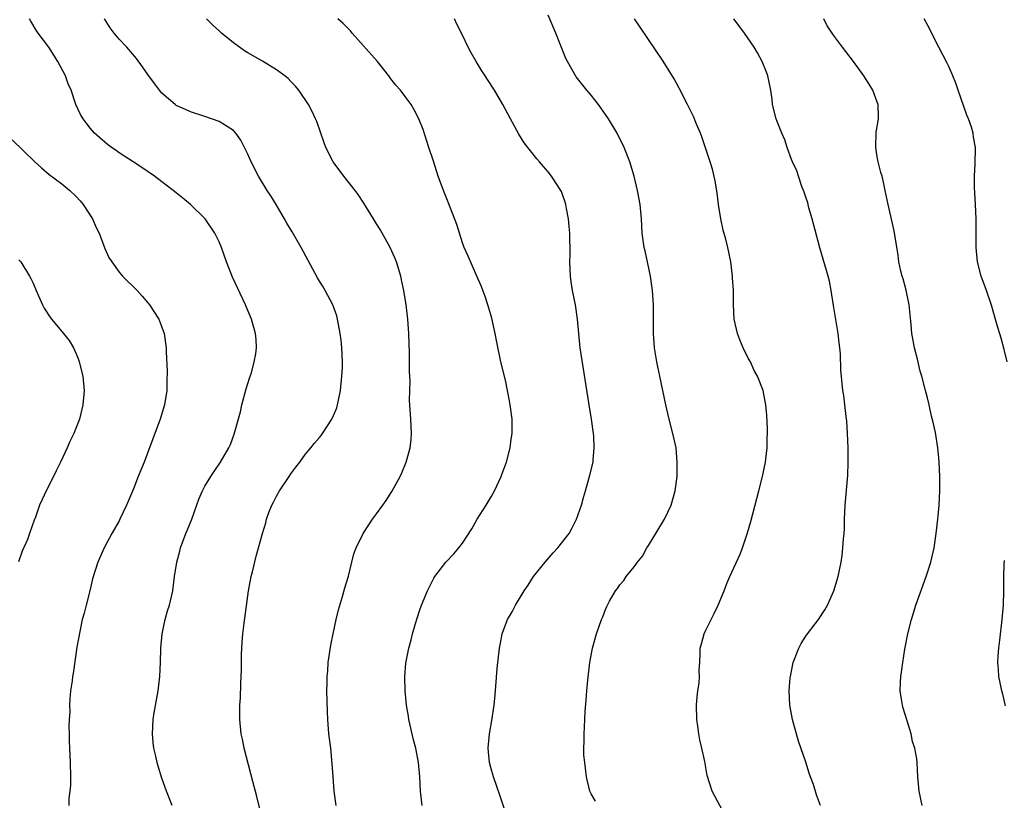
# Model space of a CAD drawing. Units: inches. Extents: x 2511000 to 2514000, y 1512000 to 1515000.
# Drawn here: x 2513077 to 2513215, y 1514360 to 1514469 of the extents above; entities that cross this region are included whole.
import ezdxf

# ---------------------------------------------------------------- set-up
doc = ezdxf.new("R2010")
doc.units = ezdxf.units.IN
doc.header["$MEASUREMENT"] = 0
doc.layers.add('LD25111512_10ft', color=123, linetype='Continuous')

msp = doc.modelspace()

# ---------------------------------------------------------------- linework, layer by layer
at = {"layer": 'LD25111512_10ft'}
for points, elevation in [([(2513157.58, 1514359.58), (2513157, 1514360.61), (2513156.83, 1514361), (2513156.33, 1514363), (2513156.22, 1514364.22), (2513156.09, 1514365), (2513155.99, 1514366.01), (2513155.97, 1514367), (2513156, 1514368), (2513156, 1514369), (2513156.06, 1514369.94), (2513156.17, 1514372.17), (2513156.31, 1514373.69), (2513156.39, 1514375), (2513156.52, 1514376.52), (2513156.81, 1514379), (2513157.17, 1514381), (2513157.72, 1514383), (2513158.44, 1514385), (2513158.63, 1514385.37), (2513159, 1514386.39), (2513159.18, 1514386.82), (2513159.26, 1514387), (2513159.57, 1514387.57), (2513160.38, 1514389), (2513160.67, 1514389.33), (2513161, 1514389.83), (2513161.55, 1514390.45), (2513161.89, 1514391), (2513163, 1514392.35), (2513163.46, 1514393), (2513164.16, 1514393.84), (2513164.79, 1514395), (2513165, 1514395.35), (2513166.06, 1514397), (2513167, 1514398.64), (2513167.23, 1514399), (2513168.18, 1514401), (2513168.74, 1514403), (2513169, 1514405), (2513169.04, 1514407), (2513168.86, 1514409), (2513168.43, 1514411), (2513167.89, 1514413), (2513167.42, 1514415), (2513166.6, 1514419), (2513166.32, 1514420.32), (2513166.19, 1514421), (2513165.87, 1514423), (2513165.72, 1514425), (2513165.71, 1514426.29), (2513165.72, 1514427.72), (2513165.71, 1514429), (2513165.68, 1514429.68), (2513165.59, 1514431), (2513165.3, 1514433), (2513164.53, 1514436.53), (2513164.41, 1514437), (2513164.14, 1514439), (2513164.02, 1514441), (2513163.84, 1514443), (2513163.49, 1514445), (2513163.01, 1514446.99), (2513162.39, 1514449), (2513161.61, 1514451), (2513160.62, 1514453), (2513159.43, 1514455), (2513159, 1514455.63), (2513158.02, 1514457), (2513157, 1514458.32), (2513156.41, 1514459), (2513154.89, 1514460.89), (2513153.68, 1514463), (2513153.45, 1514463.45), (2513152.04, 1514467), (2513151, 1514469.49)], 7730), ([(2513098.41, 1514359), (2513097.65, 1514361), (2513097, 1514362.8), (2513096.47, 1514364.47), (2513096.32, 1514365), (2513096.14, 1514365.86), (2513095.86, 1514367), (2513095.77, 1514367.77), (2513095.66, 1514369), (2513095.77, 1514371), (2513095.92, 1514371.92), (2513096.46, 1514375), (2513096.69, 1514377), (2513096.8, 1514379), (2513096.86, 1514381), (2513097.03, 1514383), (2513097.45, 1514385), (2513097.79, 1514386.21), (2513098.05, 1514387), (2513098.5, 1514389), (2513098.58, 1514389.42), (2513098.77, 1514391), (2513099.06, 1514393), (2513099.47, 1514394.53), (2513099.57, 1514395), (2513100.34, 1514397), (2513100.54, 1514397.46), (2513101.17, 1514399), (2513102.17, 1514401.83), (2513102.67, 1514403), (2513103, 1514403.63), (2513103.85, 1514405), (2513104.3, 1514405.7), (2513105.2, 1514407), (2513106.35, 1514409), (2513106.56, 1514409.44), (2513107.11, 1514410.89), (2513107.97, 1514414.03), (2513108.18, 1514415), (2513108.77, 1514417.23), (2513109.24, 1514418.76), (2513109.49, 1514419.49), (2513109.9, 1514421), (2513110.14, 1514422.14), (2513110.23, 1514423), (2513110.16, 1514424.16), (2513110.07, 1514425), (2513109.5, 1514427), (2513108.76, 1514428.76), (2513108.68, 1514429), (2513106.87, 1514432.87), (2513106.04, 1514435), (2513105.34, 1514437), (2513105, 1514437.81), (2513104.38, 1514439), (2513103.03, 1514441), (2513101, 1514443.01), (2513099.89, 1514443.89), (2513099, 1514444.65), (2513098.56, 1514445), (2513097, 1514446.21), (2513095.94, 1514447), (2513094.19, 1514448.19), (2513092.96, 1514449), (2513091, 1514450.25), (2513090.57, 1514450.57), (2513089.92, 1514451), (2513089.39, 1514451.39), (2513089, 1514451.72), (2513088.33, 1514452.33), (2513087.56, 1514453), (2513087, 1514453.65), (2513086.42, 1514454.42), (2513085.96, 1514455), (2513085.61, 1514455.61), (2513084.97, 1514457), (2513084.3, 1514459), (2513083.9, 1514459.9), (2513083.5, 1514461), (2513082.46, 1514463), (2513081.17, 1514465), (2513079.69, 1514467), (2513079.41, 1514467.41), (2513078.65, 1514468.65), (2513078.48, 1514469)], 7680), ([(2513111.05, 1514357), (2513110.24, 1514360.24), (2513109.68, 1514362.32), (2513109.43, 1514363.43), (2513108.49, 1514367), (2513108.25, 1514368.25), (2513108.08, 1514369), (2513107.89, 1514371), (2513107.9, 1514373), (2513107.98, 1514374.02), (2513108.02, 1514376.02), (2513108.08, 1514377), (2513108.11, 1514377.89), (2513108.12, 1514380.12), (2513108.15, 1514381), (2513108.22, 1514381.78), (2513108.3, 1514383), (2513108.47, 1514384.47), (2513109.09, 1514389), (2513109.47, 1514391), (2513109.66, 1514391.66), (2513110.17, 1514393.83), (2513110.5, 1514395), (2513111.03, 1514397), (2513111.5, 1514398.5), (2513111.61, 1514399), (2513111.95, 1514399.95), (2513112.36, 1514401), (2513112.59, 1514401.41), (2513113, 1514402.23), (2513113.42, 1514403), (2513114.77, 1514405), (2513115, 1514405.37), (2513115.7, 1514406.3), (2513116.25, 1514407), (2513117, 1514408.07), (2513117.81, 1514409), (2513118.33, 1514409.67), (2513119, 1514410.43), (2513119.26, 1514410.74), (2513119.43, 1514411), (2513120.74, 1514413), (2513120.83, 1514413.17), (2513121.43, 1514414.57), (2513121.55, 1514415), (2513121.66, 1514415.66), (2513121.95, 1514417), (2513122.16, 1514419), (2513122.22, 1514420.22), (2513122.24, 1514421), (2513122.16, 1514423), (2513122.03, 1514424.03), (2513121.93, 1514425), (2513121.55, 1514427), (2513121.44, 1514427.44), (2513120.89, 1514429), (2513119.81, 1514431), (2513119.51, 1514431.51), (2513119, 1514432.32), (2513118.75, 1514432.75), (2513116.45, 1514437), (2513115.18, 1514439.18), (2513114.43, 1514440.43), (2513114.12, 1514441), (2513112.97, 1514443), (2513112.22, 1514444.22), (2513111.72, 1514445), (2513110.49, 1514447), (2513109.46, 1514449), (2513109, 1514450.06), (2513108.54, 1514451), (2513108.02, 1514452.02), (2513107.32, 1514453), (2513107, 1514453.35), (2513106.09, 1514453.91), (2513105, 1514454.65), (2513103, 1514455.35), (2513101, 1514455.97), (2513100.3, 1514456.3), (2513099, 1514456.88), (2513098.84, 1514457), (2513097, 1514458.61), (2513096.66, 1514459), (2513095.96, 1514459.96), (2513095, 1514461.21), (2513094.28, 1514462.28), (2513093.44, 1514463.44), (2513092.08, 1514465), (2513091, 1514466.15), (2513090.3, 1514467), (2513089.74, 1514467.74), (2513088.97, 1514468.97)], 7690), ([(2513121.36, 1514359), (2513121.08, 1514361), (2513120.91, 1514363), (2513120.79, 1514364.79), (2513120.58, 1514367), (2513120.34, 1514369), (2513120.18, 1514371), (2513120.12, 1514372.12), (2513120.06, 1514375), (2513120.07, 1514376.07), (2513120.1, 1514377), (2513120.18, 1514377.82), (2513120.25, 1514379), (2513120.6, 1514381.4), (2513120.92, 1514383), (2513121.34, 1514385), (2513121.66, 1514386.34), (2513122.23, 1514388.23), (2513122.56, 1514389.44), (2513123.06, 1514391.06), (2513123.54, 1514393), (2513123.82, 1514394.18), (2513124.16, 1514395), (2513125.11, 1514397), (2513126.41, 1514399), (2513127, 1514399.75), (2513127.88, 1514401), (2513128.36, 1514401.64), (2513129.13, 1514402.87), (2513130.29, 1514405), (2513130.51, 1514405.49), (2513131.14, 1514407), (2513131.68, 1514409), (2513131.82, 1514410.18), (2513131.87, 1514411), (2513131.78, 1514413), (2513131.63, 1514415), (2513131.61, 1514415.61), (2513131.63, 1514417), (2513131.68, 1514418.32), (2513131.66, 1514419), (2513131.62, 1514419.62), (2513131.61, 1514422.39), (2513131.56, 1514423.56), (2513131.53, 1514425), (2513131.38, 1514427), (2513131.12, 1514429), (2513130.83, 1514431), (2513130.49, 1514432.49), (2513130.39, 1514433), (2513129.76, 1514435), (2513129.56, 1514435.56), (2513128.92, 1514437), (2513127.51, 1514439.51), (2513127, 1514440.33), (2513126.56, 1514441), (2513125.22, 1514443.22), (2513124.43, 1514444.43), (2513124, 1514445), (2513122.4, 1514447), (2513120.93, 1514449), (2513119.92, 1514451), (2513119.66, 1514451.66), (2513118.63, 1514454.63), (2513118.48, 1514455), (2513118.01, 1514456.01), (2513117.49, 1514457), (2513116.15, 1514459), (2513115.63, 1514459.63), (2513115, 1514460.21), (2513114.62, 1514460.62), (2513114.17, 1514461), (2513113, 1514461.85), (2513111.05, 1514463.05), (2513109, 1514464.22), (2513108.52, 1514464.52), (2513107, 1514465.61), (2513105.34, 1514467), (2513105, 1514467.31), (2513104.09, 1514468.09), (2513103.21, 1514469)], 7700), ([(2513133.37, 1514359), (2513133.16, 1514361), (2513133.06, 1514363), (2513132.87, 1514365), (2513132.49, 1514367), (2513132.17, 1514368.17), (2513131.52, 1514371), (2513131.47, 1514371.47), (2513131.2, 1514373), (2513131, 1514375), (2513130.95, 1514377), (2513131.1, 1514378.9), (2513131.5, 1514381), (2513131.84, 1514382.16), (2513132.02, 1514383), (2513132.42, 1514384.42), (2513133, 1514386.21), (2513133.29, 1514387), (2513134.13, 1514389), (2513135, 1514390.76), (2513135.14, 1514391), (2513136.69, 1514393), (2513137.81, 1514394.19), (2513138.49, 1514395), (2513139, 1514395.68), (2513140.31, 1514397.69), (2513141.07, 1514399), (2513142.32, 1514401), (2513143, 1514402.13), (2513143.48, 1514403), (2513144.43, 1514405), (2513144.57, 1514405.43), (2513145.16, 1514407), (2513145.66, 1514409), (2513145.8, 1514410.2), (2513145.93, 1514411), (2513145.96, 1514411.96), (2513145.94, 1514413), (2513145.69, 1514415), (2513145.56, 1514415.56), (2513145.32, 1514417), (2513145, 1514418.44), (2513144.36, 1514421), (2513143.79, 1514423.79), (2513143.59, 1514425), (2513143.12, 1514427.11), (2513142.56, 1514429), (2513142.18, 1514430.18), (2513141.64, 1514431.64), (2513141, 1514433.01), (2513139.81, 1514435.81), (2513139.25, 1514437), (2513139, 1514437.66), (2513138.59, 1514439), (2513138.24, 1514440.24), (2513137, 1514443.33), (2513136.36, 1514445), (2513135.63, 1514447), (2513134.94, 1514449.06), (2513134.31, 1514451), (2513134, 1514452), (2513133.49, 1514453.49), (2513132.92, 1514455), (2513132.27, 1514456.27), (2513131.82, 1514457), (2513131, 1514458.11), (2513130.32, 1514459), (2513129.7, 1514459.7), (2513129, 1514460.6), (2513128.72, 1514461), (2513127.14, 1514463), (2513123.58, 1514467), (2513123.33, 1514467.33), (2513123, 1514467.7), (2513122.34, 1514468.34), (2513121.57, 1514469)], 7710), ([(2513145, 1514358.05), (2513144.29, 1514360.29), (2513143.34, 1514363), (2513143, 1514364.11), (2513142.77, 1514365), (2513142.59, 1514367), (2513142.79, 1514369), (2513143.13, 1514370.87), (2513143.43, 1514373), (2513143.56, 1514374.44), (2513143.69, 1514375.69), (2513143.87, 1514378.13), (2513144.18, 1514381), (2513144.32, 1514381.68), (2513144.56, 1514383), (2513145.31, 1514385), (2513145.95, 1514386.05), (2513146.43, 1514387), (2513147.65, 1514389), (2513148.19, 1514389.81), (2513148.93, 1514391), (2513150.55, 1514393), (2513151.7, 1514394.3), (2513152.34, 1514395), (2513153.91, 1514397), (2513154.3, 1514397.7), (2513154.97, 1514399), (2513155.63, 1514401), (2513155.94, 1514402.06), (2513156.19, 1514403), (2513156.83, 1514405.17), (2513157.26, 1514407), (2513157.27, 1514407.27), (2513157.44, 1514409), (2513157.36, 1514410.64), (2513157.33, 1514411), (2513157.05, 1514413), (2513156.73, 1514415), (2513155.48, 1514423), (2513155.26, 1514425), (2513155.11, 1514427), (2513154.82, 1514429), (2513154.4, 1514431), (2513154.2, 1514432.2), (2513154.09, 1514433), (2513154.02, 1514435), (2513154.05, 1514436.05), (2513154.05, 1514437), (2513154.02, 1514437.98), (2513154.02, 1514439), (2513153.94, 1514439.94), (2513153.83, 1514441), (2513153.54, 1514442.46), (2513153.46, 1514443), (2513153.36, 1514443.36), (2513153, 1514444.42), (2513152.83, 1514444.83), (2513152.74, 1514445), (2513151.47, 1514447), (2513151, 1514447.61), (2513150.32, 1514448.32), (2513149.79, 1514449), (2513149.4, 1514449.4), (2513147.64, 1514451.64), (2513146.87, 1514452.87), (2513145.7, 1514455), (2513144.64, 1514457), (2513143.48, 1514459), (2513142.49, 1514460.48), (2513142.18, 1514461), (2513141.7, 1514461.7), (2513140.91, 1514463), (2513140.22, 1514464.22), (2513139.81, 1514465), (2513139, 1514466.72), (2513138.22, 1514468.22), (2513137.89, 1514469)], 7720), ([(2513176.05, 1514357), (2513174.3, 1514360.3), (2513173.92, 1514361), (2513173.2, 1514363.2), (2513172.87, 1514365.13), (2513172.47, 1514367), (2513172.17, 1514368.17), (2513172.05, 1514369), (2513171.92, 1514370.08), (2513171.77, 1514371), (2513171.74, 1514373), (2513171.81, 1514374.19), (2513171.92, 1514375), (2513172.08, 1514376.08), (2513172.13, 1514377), (2513172.08, 1514377.92), (2513172.17, 1514379), (2513172.23, 1514380.23), (2513172.22, 1514381), (2513172.41, 1514381.59), (2513172.78, 1514383), (2513173, 1514383.41), (2513173.76, 1514385), (2513174.19, 1514385.81), (2513174.74, 1514387), (2513175.58, 1514389), (2513175.97, 1514390.03), (2513176.39, 1514391), (2513177.85, 1514394.15), (2513178.17, 1514395), (2513178.87, 1514397.13), (2513179.3, 1514398.7), (2513180.42, 1514403), (2513180.93, 1514405), (2513181.36, 1514407), (2513181.43, 1514407.43), (2513181.61, 1514409), (2513181.62, 1514410.38), (2513181.66, 1514411), (2513181.67, 1514411.66), (2513181.56, 1514413.56), (2513181.42, 1514415), (2513181.04, 1514417), (2513180.25, 1514419), (2513179.79, 1514419.79), (2513179.25, 1514421), (2513179, 1514421.45), (2513178.23, 1514423), (2513177.86, 1514423.86), (2513177.44, 1514425), (2513176.99, 1514427), (2513176.89, 1514429), (2513176.88, 1514431), (2513176.77, 1514432.77), (2513176.76, 1514433), (2513176.53, 1514435), (2513176.11, 1514437), (2513175.81, 1514438.19), (2513175.45, 1514439.45), (2513175.11, 1514441), (2513174.8, 1514443), (2513174.62, 1514444.62), (2513174.35, 1514446.35), (2513173.95, 1514447.95), (2513173.64, 1514449), (2513172.48, 1514452.48), (2513172.28, 1514453), (2513171.74, 1514454.26), (2513171.32, 1514455.32), (2513170.45, 1514457), (2513169.3, 1514459.3), (2513168.6, 1514460.6), (2513167.05, 1514463.05), (2513163.83, 1514467.83), (2513163.07, 1514469)], 7740), ([(2513189.05, 1514359), (2513188.48, 1514360.48), (2513188.07, 1514361.93), (2513187.68, 1514363), (2513187.49, 1514363.49), (2513187, 1514365.05), (2513186, 1514368), (2513185.15, 1514371), (2513184.77, 1514373), (2513184.69, 1514375), (2513184.83, 1514376.83), (2513184.85, 1514377), (2513185.24, 1514379), (2513186.01, 1514381), (2513186.37, 1514381.63), (2513187, 1514382.66), (2513187.24, 1514383), (2513188.79, 1514385), (2513189.66, 1514386.34), (2513190.02, 1514387), (2513190.93, 1514389), (2513191.52, 1514391), (2513191.93, 1514393), (2513192.07, 1514393.93), (2513192.19, 1514395), (2513192.26, 1514396.26), (2513192.35, 1514397), (2513192.39, 1514397.61), (2513192.42, 1514399), (2513192.51, 1514401), (2513192.86, 1514405.14), (2513192.93, 1514407), (2513192.91, 1514409), (2513192.82, 1514411), (2513192.73, 1514412.73), (2513192.63, 1514413.37), (2513192.47, 1514415), (2513192.31, 1514416.31), (2513192.2, 1514417), (2513191.91, 1514419.91), (2513191.84, 1514422.16), (2513191.76, 1514423), (2513191.66, 1514423.66), (2513191.54, 1514425), (2513190.89, 1514428.89), (2513190.57, 1514431), (2513190.31, 1514432.31), (2513190.14, 1514433), (2513188.98, 1514436.98), (2513187.91, 1514441), (2513187.44, 1514442.56), (2513187.27, 1514443.27), (2513187, 1514444.04), (2513186.76, 1514444.76), (2513186.44, 1514445.56), (2513185.96, 1514447), (2513185.74, 1514447.74), (2513185.14, 1514449), (2513185, 1514449.33), (2513184.42, 1514451), (2513184.08, 1514452.08), (2513183.66, 1514453), (2513183, 1514454.63), (2513182.86, 1514455), (2513182.36, 1514457), (2513182.29, 1514457.71), (2513182.1, 1514459), (2513181.7, 1514461), (2513181.52, 1514461.52), (2513180.9, 1514463), (2513180.25, 1514464.25), (2513179.79, 1514465), (2513178.42, 1514467), (2513176.92, 1514469)], 7750), ([(2513203.26, 1514359), (2513202.83, 1514361), (2513202.66, 1514363), (2513202.56, 1514365), (2513202.51, 1514365.49), (2513202.26, 1514367), (2513201.94, 1514367.94), (2513201.72, 1514369), (2513201.19, 1514370.81), (2513200.6, 1514372.6), (2513200.51, 1514373), (2513200.44, 1514373.56), (2513200.19, 1514375), (2513200.22, 1514376.22), (2513200.27, 1514377), (2513200.37, 1514377.63), (2513200.56, 1514379), (2513200.85, 1514380.85), (2513201.25, 1514383), (2513201.76, 1514385), (2513202.39, 1514387), (2513203.84, 1514391), (2513204.47, 1514393), (2513204.93, 1514395), (2513205.24, 1514397), (2513205.46, 1514399), (2513205.5, 1514399.49), (2513205.63, 1514401), (2513205.72, 1514403), (2513205.74, 1514403.74), (2513205.74, 1514405), (2513205.66, 1514407), (2513205.58, 1514407.58), (2513205.46, 1514409), (2513205.12, 1514411.12), (2513204.77, 1514412.76), (2513204.59, 1514413.41), (2513204.23, 1514415), (2513204.01, 1514416.01), (2513203.74, 1514417), (2513203.22, 1514419), (2513203, 1514419.71), (2513202.6, 1514421.4), (2513202.19, 1514423), (2513201.99, 1514423.99), (2513201.84, 1514425), (2513201.75, 1514426.25), (2513201.59, 1514427.59), (2513201.46, 1514429), (2513201.04, 1514431.04), (2513200.61, 1514432.61), (2513200.48, 1514433), (2513200.3, 1514433.7), (2513200.03, 1514435), (2513199.93, 1514435.93), (2513199.36, 1514439.36), (2513198.53, 1514443), (2513198.11, 1514445), (2513197.89, 1514445.89), (2513197.66, 1514447), (2513197.51, 1514447.51), (2513197.14, 1514449), (2513197, 1514449.71), (2513196.78, 1514451), (2513196.86, 1514453.14), (2513197.16, 1514455), (2513197.17, 1514455.17), (2513197.11, 1514457), (2513197, 1514457.33), (2513196.37, 1514459), (2513195.87, 1514459.87), (2513195.11, 1514461), (2513193.67, 1514463), (2513192.13, 1514465), (2513191, 1514466.51), (2513190.67, 1514467), (2513190.01, 1514468.01), (2513189.53, 1514469)], 7760), ([(2513215.17, 1514421), (2513214.75, 1514422.75), (2513214.32, 1514424.32), (2513213.72, 1514426.28), (2513212.95, 1514428.95), (2513212.25, 1514431), (2513211.53, 1514433), (2513211, 1514435), (2513210.82, 1514437), (2513210.8, 1514441), (2513210.72, 1514443), (2513210.64, 1514444.64), (2513210.59, 1514445.41), (2513210.59, 1514447), (2513210.69, 1514448.69), (2513210.72, 1514451), (2513210.45, 1514452.45), (2513210.4, 1514453), (2513210.15, 1514453.85), (2513209.76, 1514455), (2513209.53, 1514455.53), (2513208.29, 1514459), (2513207.99, 1514459.99), (2513207.58, 1514461), (2513207, 1514462.34), (2513206.78, 1514462.78), (2513205.6, 1514465), (2513205, 1514466.2), (2513204.63, 1514467), (2513204.06, 1514468.06), (2513203.53, 1514469)], 7770), ([(2513076.05, 1514452.05), (2513079.22, 1514449), (2513080.14, 1514448.14), (2513081.24, 1514447.24), (2513083, 1514445.93), (2513084.11, 1514445), (2513085, 1514444.15), (2513085.54, 1514443.54), (2513085.98, 1514443), (2513087.29, 1514441), (2513087.79, 1514439.79), (2513088.2, 1514439), (2513089, 1514436.87), (2513089.59, 1514435.59), (2513089.97, 1514435), (2513091, 1514433.57), (2513091.5, 1514433), (2513093.51, 1514431), (2513094.22, 1514430.22), (2513095, 1514429.28), (2513095.26, 1514429), (2513096.55, 1514427), (2513097, 1514425.85), (2513097.29, 1514425), (2513097.6, 1514423), (2513097.59, 1514422.41), (2513097.72, 1514419.72), (2513097.67, 1514418.33), (2513097.67, 1514417), (2513097.37, 1514415), (2513096.76, 1514413), (2513095.74, 1514410.26), (2513094.49, 1514407), (2513093.68, 1514405), (2513093, 1514403.26), (2513092.03, 1514401), (2513091.1, 1514399), (2513091, 1514398.8), (2513090, 1514397), (2513088.93, 1514395), (2513088.03, 1514393), (2513087.3, 1514390.7), (2513086.89, 1514389), (2513086.38, 1514387), (2513086.11, 1514385.89), (2513085.86, 1514385), (2513085.54, 1514383.54), (2513085.11, 1514381.11), (2513084.58, 1514377.42), (2513084.49, 1514377), (2513084.43, 1514376.43), (2513084.23, 1514375), (2513084.1, 1514373.9), (2513084.09, 1514373), (2513084.1, 1514372.1), (2513084.02, 1514371), (2513083.98, 1514370.02), (2513084, 1514369), (2513084.04, 1514368.04), (2513084.05, 1514367), (2513084.16, 1514365), (2513084.21, 1514363), (2513084.19, 1514361.81), (2513084.13, 1514361), (2513083.99, 1514359.99), (2513083.96, 1514359)], 7670), ([(2513077, 1514435.29), (2513077.25, 1514435), (2513078.5, 1514433), (2513078.68, 1514432.68), (2513079, 1514432.01), (2513079.39, 1514431), (2513079.73, 1514430.27), (2513080.29, 1514429), (2513080.54, 1514428.54), (2513081.31, 1514427.31), (2513081.55, 1514427), (2513083, 1514425.25), (2513084.01, 1514424.01), (2513084.61, 1514423), (2513085, 1514422.14), (2513085.33, 1514421.33), (2513085.43, 1514421), (2513085.91, 1514419), (2513086.11, 1514417), (2513085.95, 1514415), (2513085.45, 1514413), (2513085, 1514411.83), (2513084.66, 1514411), (2513084.12, 1514409.88), (2513083.74, 1514409), (2513082.81, 1514407), (2513082.2, 1514405.8), (2513081.82, 1514405), (2513080.8, 1514403), (2513080.23, 1514401.77), (2513079.89, 1514401), (2513079.32, 1514399.32), (2513079.14, 1514398.86), (2513078.5, 1514397), (2513078.2, 1514396.2), (2513077.47, 1514394.53), (2513076.95, 1514393.05)], 7660), ([(2513214.9, 1514372.9), (2513214.56, 1514374.56), (2513214.42, 1514375), (2513214, 1514377), (2513213.96, 1514378.04), (2513213.87, 1514379), (2513213.89, 1514379.89), (2513213.99, 1514381), (2513214.11, 1514382.11), (2513214.47, 1514385), (2513214.63, 1514387), (2513214.69, 1514389), (2513214.68, 1514390.68), (2513214.7, 1514391), (2513214.72, 1514392.72), (2513214.77, 1514393.23)], 7770)]:
    msp.add_lwpolyline(points, dxfattribs=dict(at, elevation=elevation))

doc.saveas('drawing.dxf')
